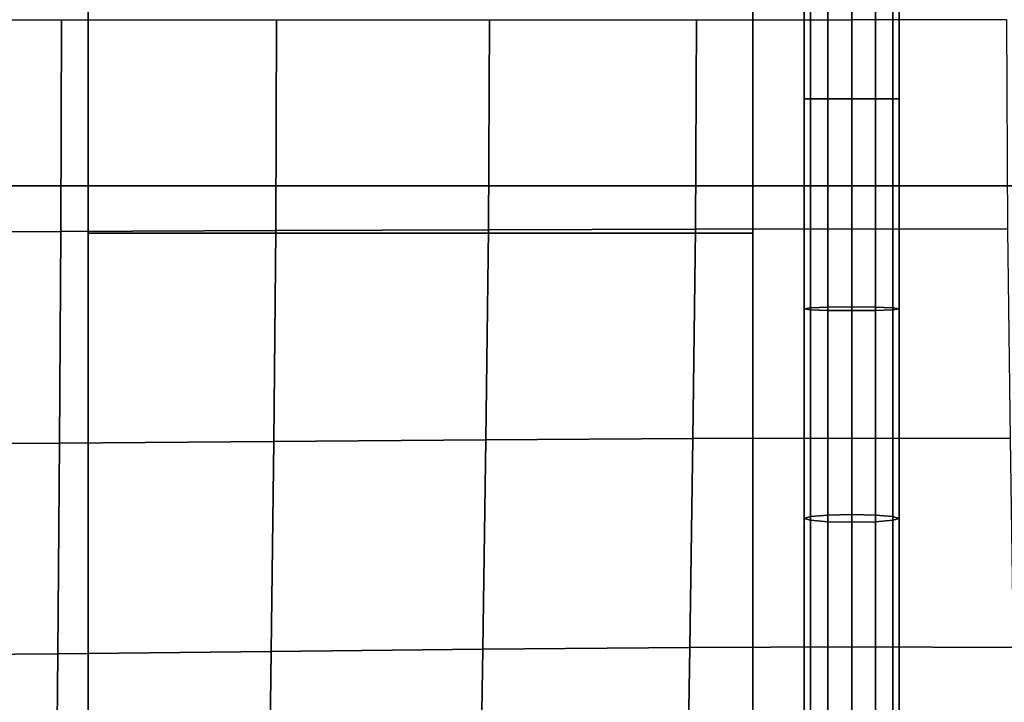
# Model space of a CAD drawing. Units: inches. Extents: x -39 to 39, y -20 to 20.
# Drawn here: x -27.9 to -25.3, y 14.1 to 15.9 of the extents above; entities that cross this region are included whole.
import ezdxf

# ---------------------------------------------------------------- set-up
doc = ezdxf.new("R2010")
doc.units = ezdxf.units.IN
doc.header["$MEASUREMENT"] = 0
for name, color, linetype in [('AFUFU-3D-CH-BT', 2, 'Continuous'), ('AFUFU-3D-CH-CU', 2, 'Continuous'), ('AFUFU-3D-CH-FR', 2, 'Continuous')]:
    doc.layers.add(name, color=color, linetype=linetype)

msp = doc.modelspace()

# ---------------------------------------------------------------- linework, layer by layer
at = {"layer": 'AFUFU-3D-CH-BT'}
for points in [[(-27.7571, 18.5625, 11.2268), (-27.7571, 18.5625, 11.1018), (-27.7571, 15.375, 11.1018), (-27.7571, 15.5, 11.2268)], [(-26.0071, 18.5625, 11.1018), (-26.0071, 15.375, 11.1018), (-27.7571, 15.375, 11.1018), (-27.7571, 18.5625, 11.1018)], [(-27.7571, 18.5625, 13.1018), (-27.7571, -18.5625, 13.1018), (-27.7571, -18.5625, 13.2268), (-27.7571, 18.5625, 13.2268)], [(-26.0071, -18.5625, 13.1018), (-26.0071, 18.5625, 13.1018), (-27.7571, 18.5625, 13.1018), (-27.7571, -18.5625, 13.1018)], [(-27.7571, -18.5625, 13.2268), (-26.0071, -18.5625, 13.2268), (-26.0071, 18.5625, 13.2268), (-27.7571, 18.5625, 13.2268)], [(-26.0071, 15.375, 11.1018), (-26.0071, 18.5625, 11.1018), (-26.0071, 18.5625, 11.2268), (-26.0071, 15.5, 11.2268)], [(-26.0071, -18.5625, 13.2268), (-26.0071, -18.5625, 13.1018), (-26.0071, 18.5625, 13.1018), (-26.0071, 18.5625, 13.2268)], [(-26.0071, 15.5, 12.6018), (-27.7571, 15.5, 12.6018), (-27.7571, 15.375, 12.6018), (-26.0071, 15.375, 12.6018)], [(-27.7571, 15.5, 12.6018), (-27.7571, 15.5, 11.2268), (-27.7571, 15.375, 11.1018), (-27.7571, 15.375, 12.6018)], [(-26.0071, 15.375, 11.1018), (-26.0071, 15.5, 11.2268), (-26.0071, 15.5, 12.6018), (-26.0071, 15.375, 12.6018)], [(-26.0071, 15.375, 12.6018), (-27.7571, 15.375, 12.6018), (-27.7571, 15.375, 11.1018), (-26.0071, 15.375, 11.1018)]]:
    msp.add_3dface(points, dxfattribs=at)
at = {"layer": 'AFUFU-3D-CH-CU'}
for points in [[(-38.6221, -19.125, 13.3517), (-38.6279, 19.125, 13.3523), (38.6221, 19.125, 13.3523), (38.6279, -19.125, 13.3517)], [(-25.8554, 15.7287, 17.6698), (-25.8554, 16.2838, 17.6624), (-25.8721, 16.2813, 17.5999), (-25.8721, 15.7287, 17.6072)], [(-25.8721, 15.7287, 17.6072), (-25.8721, 16.2813, 17.5999), (-25.8554, 16.2789, 17.5374), (-25.8554, 15.7287, 17.5447)], [(-25.8096, 15.7287, 17.7155), (-25.8096, 16.2855, 17.7081), (-25.8554, 16.2838, 17.6624), (-25.8554, 15.7287, 17.6698)], [(-25.7471, 15.7288, 17.7323), (-25.7471, 16.2862, 17.7248), (-25.8096, 16.2855, 17.7081), (-25.8096, 15.7287, 17.7155)], [(-25.6846, 16.2855, 17.7081), (-25.7471, 16.2862, 17.7248), (-25.7471, 15.7288, 17.7323), (-25.6846, 15.7287, 17.7155)], [(-25.6389, 16.2838, 17.6624), (-25.6846, 16.2855, 17.7081), (-25.6846, 15.7287, 17.7155), (-25.6389, 15.7287, 17.6698)], [(-25.6221, 16.2813, 17.5999), (-25.6389, 16.2838, 17.6624), (-25.6389, 15.7287, 17.6698), (-25.6221, 15.7287, 17.6072)], [(-25.6389, 16.2789, 17.5374), (-25.6221, 16.2813, 17.5999), (-25.6221, 15.7287, 17.6072), (-25.6389, 15.7287, 17.5447)], [(-25.8554, 15.7287, 17.5447), (-25.8554, 16.2789, 17.5374), (-25.8096, 16.2771, 17.4917), (-25.8096, 15.7287, 17.499)], [(-25.8096, 15.7287, 17.499), (-25.8096, 16.2771, 17.4917), (-25.7471, 16.2764, 17.4749), (-25.7471, 15.7287, 17.4822)], [(-25.7471, 16.2764, 17.4749), (-25.6846, 16.2771, 17.4917), (-25.6846, 15.7287, 17.499), (-25.7471, 15.7287, 17.4822)], [(-25.6846, 16.2771, 17.4917), (-25.6389, 16.2789, 17.5374), (-25.6389, 15.7287, 17.5447), (-25.6846, 15.7287, 17.499)], [(-27.8278, 15.9375, 18.1101), (-27.8293, 15.3797, 18.0984), (-28.3971, 15.3781, 18.1318), (-28.3964, 15.9375, 18.1426)], [(-27.2617, 15.9375, 18.0519), (-27.2638, 15.3819, 18.0394), (-27.8293, 15.3797, 18.0984), (-27.8278, 15.9375, 18.1101)], [(-26.7011, 15.9375, 17.9599), (-26.7037, 15.384, 17.9472), (-27.2638, 15.3819, 18.0394), (-27.2617, 15.9375, 18.0519)], [(-26.1558, 15.9375, 17.811), (-26.1584, 15.3857, 17.7994), (-26.7037, 15.384, 17.9472), (-26.7011, 15.9375, 17.9599)], [(-25.7471, 15.9375, 17.4852), (-25.7471, 15.3863, 17.4772), (-26.1584, 15.3857, 17.7994), (-26.1558, 15.9375, 17.811)], [(-25.7471, 15.9375, 17.4852), (-25.7471, 15.3863, 17.4772), (-25.3359, 15.3857, 17.7995), (-25.3386, 15.9375, 17.8111)], [(-25.8554, 15.7287, 17.6698), (-25.8721, 15.7287, 17.6072), (-25.8721, 15.1762, 17.6), (-25.8554, 15.1737, 17.6625)], [(-25.8721, 15.7287, 17.6072), (-25.8554, 15.7287, 17.5447), (-25.8554, 15.1786, 17.5375), (-25.8721, 15.1762, 17.6)], [(-25.8554, 15.7287, 17.5447), (-25.8096, 15.7287, 17.499), (-25.8096, 15.1804, 17.4918), (-25.8554, 15.1786, 17.5375)], [(-25.8096, 15.7287, 17.7155), (-25.8554, 15.7287, 17.6698), (-25.8554, 15.1737, 17.6625), (-25.8096, 15.172, 17.7082)], [(-25.7471, 15.7288, 17.7323), (-25.8096, 15.7287, 17.7155), (-25.8096, 15.172, 17.7082), (-25.7471, 15.1713, 17.7249)], [(-25.8096, 15.7287, 17.499), (-25.7471, 15.7287, 17.4822), (-25.7471, 15.181, 17.475), (-25.8096, 15.1804, 17.4918)], [(-25.6846, 15.172, 17.7082), (-25.6846, 15.7287, 17.7155), (-25.7471, 15.7288, 17.7323), (-25.7471, 15.1713, 17.7249)], [(-25.7471, 15.181, 17.475), (-25.7471, 15.7287, 17.4822), (-25.6846, 15.7287, 17.499), (-25.6846, 15.1804, 17.4918)], [(-25.6846, 15.1804, 17.4918), (-25.6846, 15.7287, 17.499), (-25.6389, 15.7287, 17.5447), (-25.6389, 15.1786, 17.5375)], [(-25.6389, 15.1737, 17.6625), (-25.6389, 15.7287, 17.6698), (-25.6846, 15.7287, 17.7155), (-25.6846, 15.172, 17.7082)], [(-25.6389, 15.1786, 17.5375), (-25.6389, 15.7287, 17.5447), (-25.6221, 15.7287, 17.6072), (-25.6221, 15.1762, 17.6)], [(-25.6221, 15.1762, 17.6), (-25.6221, 15.7287, 17.6072), (-25.6389, 15.7287, 17.6698), (-25.6389, 15.1737, 17.6625)], [(-27.8293, 15.3797, 18.0984), (-27.833, 14.8227, 18.0635), (-28.399, 14.8195, 18.0988), (-28.3971, 15.3781, 18.1318)], [(-27.2638, 15.3819, 18.0394), (-27.2691, 14.8269, 18.0027), (-27.833, 14.8227, 18.0635), (-27.8293, 15.3797, 18.0984)], [(-26.7037, 15.384, 17.9472), (-26.7102, 14.8311, 17.9102), (-27.2691, 14.8269, 18.0027), (-27.2638, 15.3819, 18.0394)], [(-26.1584, 15.3857, 17.7994), (-26.165, 14.8344, 17.7656), (-26.7102, 14.8311, 17.9102), (-26.7037, 15.384, 17.9472)], [(-25.7471, 15.3863, 17.4772), (-25.7471, 14.8357, 17.4524), (-26.165, 14.8344, 17.7656), (-26.1584, 15.3857, 17.7994)], [(-25.7471, 15.3863, 17.4772), (-25.7471, 14.8357, 17.4524), (-25.3293, 14.8344, 17.7657), (-25.3359, 15.3857, 17.7995)], [(-25.8721, 15.1762, 17.6), (-25.8554, 15.1786, 17.5375), (-25.8554, 14.6293, 17.5151), (-25.8721, 14.6242, 17.5774)], [(-25.8554, 15.1737, 17.6625), (-25.8721, 15.1762, 17.6), (-25.8721, 14.6242, 17.5774), (-25.8554, 14.6191, 17.6398)], [(-25.8554, 15.1786, 17.5375), (-25.8096, 15.1804, 17.4918), (-25.8096, 14.633, 17.4694), (-25.8554, 14.6293, 17.5151)], [(-25.8096, 15.172, 17.7082), (-25.8554, 15.1737, 17.6625), (-25.8554, 14.6191, 17.6398), (-25.8096, 14.6153, 17.6855)], [(-25.8096, 15.1804, 17.4918), (-25.7471, 15.181, 17.475), (-25.7471, 14.6344, 17.4527), (-25.8096, 14.633, 17.4694)], [(-25.7471, 15.1713, 17.7249), (-25.8096, 15.172, 17.7082), (-25.8096, 14.6153, 17.6855), (-25.7471, 14.614, 17.7022)], [(-25.7471, 14.6344, 17.4527), (-25.7471, 15.181, 17.475), (-25.6846, 15.1804, 17.4918), (-25.6846, 14.633, 17.4694)], [(-25.6846, 14.6153, 17.6855), (-25.6846, 15.172, 17.7082), (-25.7471, 15.1713, 17.7249), (-25.7471, 14.614, 17.7022)], [(-25.6846, 14.633, 17.4694), (-25.6846, 15.1804, 17.4918), (-25.6389, 15.1786, 17.5375), (-25.6389, 14.6293, 17.5151)], [(-25.6389, 14.6191, 17.6398), (-25.6389, 15.1737, 17.6625), (-25.6846, 15.172, 17.7082), (-25.6846, 14.6153, 17.6855)], [(-25.6389, 14.6293, 17.5151), (-25.6389, 15.1786, 17.5375), (-25.6221, 15.1762, 17.6), (-25.6221, 14.6242, 17.5774)], [(-25.6221, 14.6242, 17.5774), (-25.6221, 15.1762, 17.6), (-25.6389, 15.1737, 17.6625), (-25.6389, 14.6191, 17.6398)], [(-26.7102, 14.8311, 17.9102), (-26.7187, 14.2797, 17.8492), (-27.2761, 14.2736, 17.9413), (-27.2691, 14.8269, 18.0027)], [(-26.165, 14.8344, 17.7656), (-26.1736, 14.2844, 17.7094), (-26.7187, 14.2797, 17.8492), (-26.7102, 14.8311, 17.9102)], [(-25.7471, 14.8357, 17.4524), (-25.7471, 14.2862, 17.4082), (-26.1736, 14.2844, 17.7094), (-26.165, 14.8344, 17.7656)], [(-25.7471, 14.8357, 17.4524), (-25.7471, 14.2862, 17.4082), (-25.3208, 14.2844, 17.7094), (-25.3293, 14.8344, 17.7657)], [(-27.833, 14.8227, 18.0635), (-27.8378, 14.2675, 18.0035), (-28.4015, 14.2629, 18.0406), (-28.399, 14.8195, 18.0988)], [(-27.2691, 14.8269, 18.0027), (-27.2761, 14.2736, 17.9413), (-27.8378, 14.2675, 18.0035), (-27.833, 14.8227, 18.0635)], [(-25.8721, 14.6242, 17.5774), (-25.8554, 14.6293, 17.5151), (-25.8554, 14.0821, 17.4471), (-25.8721, 14.0737, 17.5093)], [(-25.8554, 14.6191, 17.6398), (-25.8721, 14.6242, 17.5774), (-25.8721, 14.0737, 17.5093), (-25.8554, 14.0652, 17.5714)], [(-25.8554, 14.6293, 17.5151), (-25.8096, 14.633, 17.4694), (-25.8096, 14.0883, 17.4017), (-25.8554, 14.0821, 17.4471)], [(-25.8096, 14.633, 17.4694), (-25.7471, 14.6344, 17.4527), (-25.7471, 14.0905, 17.385), (-25.8096, 14.0883, 17.4017)], [(-25.7471, 14.0905, 17.385), (-25.7471, 14.6344, 17.4527), (-25.6846, 14.633, 17.4694), (-25.6846, 14.0883, 17.4017)], [(-25.6846, 14.0883, 17.4017), (-25.6846, 14.633, 17.4694), (-25.6389, 14.6293, 17.5151), (-25.6389, 14.0821, 17.4471)], [(-25.6389, 14.0821, 17.4471), (-25.6389, 14.6293, 17.5151), (-25.6221, 14.6242, 17.5774), (-25.6221, 14.0737, 17.5093)], [(-25.6221, 14.0737, 17.5093), (-25.6221, 14.6242, 17.5774), (-25.6389, 14.6191, 17.6398), (-25.6389, 14.0652, 17.5714)], [(-25.8096, 14.6153, 17.6855), (-25.8554, 14.6191, 17.6398), (-25.8554, 14.0652, 17.5714), (-25.8096, 14.059, 17.6169)], [(-25.7471, 14.614, 17.7022), (-25.8096, 14.6153, 17.6855), (-25.8096, 14.059, 17.6169), (-25.7471, 14.0568, 17.6335)], [(-25.6846, 14.059, 17.6169), (-25.6846, 14.6153, 17.6855), (-25.7471, 14.614, 17.7022), (-25.7471, 14.0568, 17.6335)], [(-25.6389, 14.0652, 17.5714), (-25.6389, 14.6191, 17.6398), (-25.6846, 14.6153, 17.6855), (-25.6846, 14.059, 17.6169)], [(-25.7471, 14.2862, 17.4082), (-25.7471, 13.7395, 17.3384), (-26.1821, 13.7372, 17.627), (-26.1736, 14.2844, 17.7094)], [(-25.7471, 14.2862, 17.4082), (-25.7471, 13.7395, 17.3384), (-25.3122, 13.7372, 17.627), (-25.3208, 14.2844, 17.7094)], [(-27.8378, 14.2675, 18.0035), (-27.8426, 13.7164, 17.9122), (-28.4039, 13.7106, 17.9496), (-28.4015, 14.2629, 18.0406)], [(-27.2761, 14.2736, 17.9413), (-27.283, 13.7239, 17.8504), (-27.8426, 13.7164, 17.9122), (-27.8378, 14.2675, 18.0035)], [(-26.7187, 14.2797, 17.8492), (-26.7272, 13.7314, 17.7606), (-27.283, 13.7239, 17.8504), (-27.2761, 14.2736, 17.9413)], [(-26.1736, 14.2844, 17.7094), (-26.1821, 13.7372, 17.627), (-26.7272, 13.7314, 17.7606), (-26.7187, 14.2797, 17.8492)]]:
    msp.add_3dface(points, dxfattribs=at)
at = {"layer": 'AFUFU-3D-CH-FR'}
for points in [[(-38.0625, 18.5625, 11.2268), (38.0625, 18.5625, 11.2268), (35, 15.5, 11.2268), (-35, 15.5, 11.2268)], [(35, 15.5, 13.1018), (38.0625, 18.5625, 13.1018), (-38.0625, 18.5625, 13.1018), (-35, 15.5, 13.1018)], [(-35, 15.5, 13.1018), (-35, 15.5, 11.2268), (35, 15.5, 11.2268), (35, 15.5, 13.1018)]]:
    msp.add_3dface(points, dxfattribs=at)

doc.saveas('drawing.dxf')
